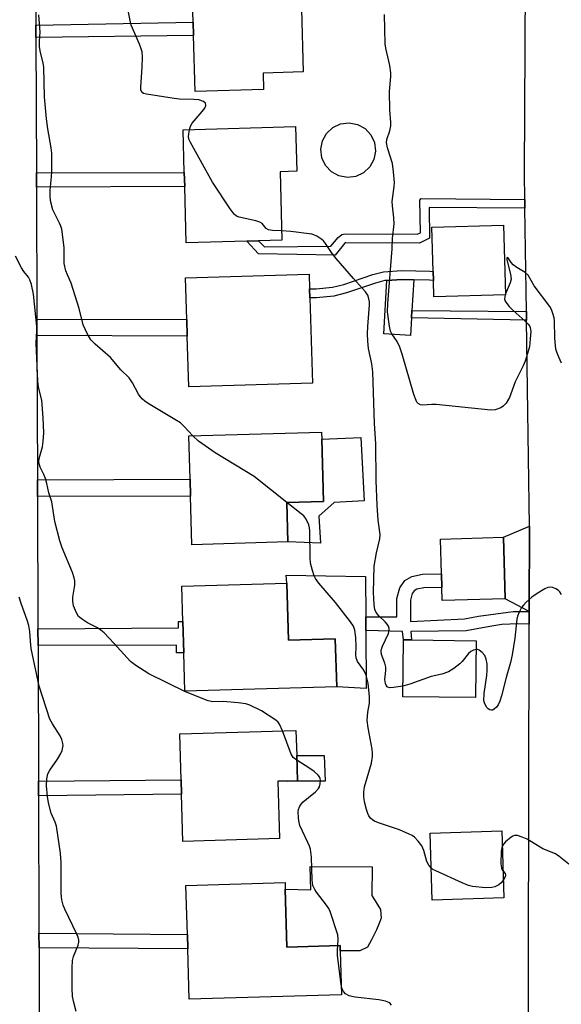
# Model space of a CAD drawing. Units: inches. Extents: x 1303758 to 1309759, y 477451 to 481451.
# Drawn here: x 1304431 to 1304576, y 478373 to 478637 of the extents above; entities that cross this region are included whole.
import ezdxf

# ---------------------------------------------------------------- set-up
doc = ezdxf.new("R2010")
doc.units = ezdxf.units.IN
doc.header["$MEASUREMENT"] = 0
for name, color, linetype in [('BLDG-Footprint', 5, 'Continuous'), ('CULTRL-Pad', 6, 'Continuous'), ('TRANS-Driveway', 251, 'Continuous'), ('TRANS-Non Street Sidewalk', 7, 'Continuous'), ('TRANS-Parking Lot', 4, 'Continuous'), ('TRANS-Street Sidewalk', 7, 'Continuous'), ('Undefined', 1, 'Continuous')]:
    doc.layers.add(name, color=color, linetype=linetype)

msp = doc.modelspace()

# ---------------------------------------------------------------- linework, layer by layer
at = {"layer": 'BLDG-Footprint'}
for points, elevation in [([(1304498.28, 478648.03), (1304498.54, 478639.2), (1304506.68, 478639.45), (1304507.16, 478622.66), (1304496.43, 478622.35), (1304496.56, 478617.92), (1304478.21, 478617.38), (1304477.77, 478632.4), (1304477.67, 478635.99), (1304477.33, 478647.42)], 320.42), ([(1304492.04, 478577.26), (1304475.86, 478576.79), (1304475.42, 478591.92), (1304475.31, 478595.72), (1304474.98, 478607.11), (1304505.13, 478607.99), (1304505.47, 478596), (1304500.96, 478595.87), (1304501.49, 478577.54), (1304495.2, 478577.36)], 319.72), ([(1304561.35, 478562.87), (1304542.18, 478562.31), (1304542.05, 478566.74), (1304541.97, 478569.16), (1304541.62, 478581.03), (1304560.8, 478581.59)], 322.26), ([(1304509.63, 478539.22), (1304476.51, 478538.25), (1304476.11, 478551.85), (1304475.98, 478556.24), (1304475.66, 478567.46), (1304508.78, 478568.43), (1304508.89, 478564.48), (1304508.96, 478562.08)], 318.57), ([(1304503.06, 478496.64), (1304477.38, 478495.9), (1304477, 478508.95), (1304476.87, 478513.45), (1304476.53, 478525.06), (1304512.09, 478526.1), (1304512.15, 478524.17), (1304512.64, 478507.49), (1304502.76, 478507.21)], 317.74), ([(1304561.3, 478481.42), (1304544.44, 478480.93), (1304544.34, 478484.43), (1304544.23, 478488.06), (1304543.96, 478497.39), (1304560.82, 478497.88)], 320.91), ([(1304502.81, 478485.56), (1304503.26, 478470.33), (1304515.78, 478470.69), (1304516.16, 478457.81), (1304475.49, 478456.62), (1304475.19, 478466.88), (1304474.94, 478475.34), (1304474.67, 478484.74)], 317.09), ([(1304553.51, 478470.16), (1304553.31, 478454.9), (1304533.85, 478455.15), (1304534.05, 478470.41), (1304536.22, 478470.38)], 333.43), ([(1304500.8, 478417.1), (1304474.95, 478416.34), (1304474.58, 478429), (1304474.47, 478432.88), (1304474.11, 478445.2), (1304505.23, 478446.12), (1304505.43, 478439.37), (1304505.63, 478432.62), (1304502.99, 478432.55), (1304500.35, 478432.47)], 315.58), ([(1304560.96, 478401.2), (1304541.72, 478400.64), (1304541.2, 478418.61), (1304560.43, 478419.17)], 317.6), ([(1304502.35, 478403.57), (1304502.81, 478388.01), (1304517.05, 478388.43), (1304517.09, 478386.97), (1304517.44, 478375.26), (1304476.66, 478374.07), (1304476.27, 478387.54), (1304476.15, 478391.42), (1304475.77, 478404.54), (1304502.3, 478405.33)], 315.03)]:
    msp.add_lwpolyline(points, close=True, dxfattribs=dict(at, elevation=elevation))
at = {"layer": 'CULTRL-Pad'}
for points in [[(1304521.28, 478594.62), (1304519.01, 478594.33), (1304516.75, 478594.77), (1304514.74, 478595.87), (1304513.17, 478597.55), (1304512.2, 478599.62), (1304511.91, 478601.9), (1304512.34, 478604.15), (1304513.45, 478606.16), (1304515.12, 478607.73), (1304517.2, 478608.71), (1304519.48, 478609), (1304521.73, 478608.57), (1304523.74, 478607.46), (1304525.31, 478605.78), (1304526.29, 478603.71), (1304526.57, 478601.43), (1304526.14, 478599.18), (1304525.04, 478597.17), (1304523.36, 478595.6)], [(1304536.21, 478556.73), (1304535.94, 478552.01), (1304528.75, 478552.41), (1304529.54, 478566.72), (1304533.64, 478566.99), (1304536.78, 478566.92), (1304536.32, 478558.7)], [(1304511.34, 478503.58), (1304511.82, 478496.3), (1304503.06, 478496.64), (1304502.76, 478507.21), (1304512.64, 478507.49), (1304512.15, 478524.17), (1304522.59, 478524.63), (1304523.53, 478507.7), (1304515.46, 478507.22)], [(1304523.98, 478472.9), (1304524.07, 478457.36), (1304516.16, 478457.81), (1304515.78, 478470.69), (1304503.26, 478470.33), (1304502.81, 478485.56), (1304502.63, 478487.74), (1304523.9, 478487.38), (1304523.96, 478476.54)], [(1304512.78, 478439.42), (1304513.02, 478432.5), (1304502.99, 478432.55), (1304505.63, 478432.62), (1304505.43, 478439.37)], [(1304525.67, 478409.5), (1304525.52, 478401.83), (1304527.87, 478398.14), (1304528.02, 478395.79), (1304527.43, 478394.16), (1304526.84, 478392.69), (1304525.44, 478389.97), (1304524.36, 478388.03), (1304522.31, 478387.06), (1304517.09, 478386.98), (1304517.05, 478388.43), (1304502.81, 478388.01), (1304502.35, 478403.57), (1304509.18, 478403.41), (1304509.01, 478409.66)]]:
    msp.add_lwpolyline(points, close=True, dxfattribs=at)
at = {"layer": 'TRANS-Driveway'}
msp.add_lwpolyline([(1304567.73, 478477.99), (1304561.3, 478481.42), (1304560.82, 478497.88), (1304567.77, 478500.87)], close=True, dxfattribs=at)
at = {"layer": 'TRANS-Non Street Sidewalk'}
for points in [[(1304435.57, 478631.9), (1304435.56, 478635.22), (1304477.67, 478635.99), (1304477.77, 478632.4)], [(1304435.71, 478591.79), (1304435.69, 478595.59), (1304475.31, 478595.72), (1304475.42, 478591.92)], [(1304566.55, 478588.48), (1304566.58, 478586.08), (1304540.89, 478586.3), (1304541.02, 478578.08), (1304538.31, 478576.72), (1304518.64, 478576.86), (1304518.53, 478576.84), (1304518.26, 478576.61), (1304515.76, 478573.49), (1304495.24, 478573.9), (1304492.04, 478577.26), (1304495.21, 478577.36), (1304496.77, 478575.72), (1304514.62, 478575.91), (1304516.53, 478578.3), (1304517.49, 478579.1), (1304518.45, 478579.26), (1304537.75, 478579.13), (1304538.6, 478579.55), (1304538.46, 478588.3), (1304538.74, 478588.72)], [(1304541.97, 478569.16), (1304542.05, 478566.74), (1304540.98, 478566.82), (1304536.78, 478566.92), (1304533.64, 478566.99), (1304529.54, 478566.72), (1304529.09, 478566.69), (1304526.53, 478566.05), (1304518.74, 478563.39), (1304515.41, 478562.52), (1304510.77, 478562.09), (1304508.96, 478562.07), (1304508.89, 478564.48), (1304510.65, 478564.49), (1304514.99, 478564.9), (1304518.04, 478565.7), (1304525.85, 478568.36), (1304528.72, 478569.07), (1304533.59, 478569.4), (1304541.1, 478569.22)], [(1304566.97, 478558.4), (1304567, 478556.13), (1304536.21, 478556.73), (1304536.32, 478558.7)], [(1304435.84, 478551.98), (1304435.83, 478556.32), (1304475.98, 478556.24), (1304476.11, 478551.85)], [(1304435.99, 478508.82), (1304435.97, 478513.31), (1304476.87, 478513.45), (1304477, 478508.95)], [(1304567.73, 478477.99), (1304567.72, 478474.59), (1304564.71, 478474.66), (1304560.38, 478474.49), (1304557.17, 478473.97), (1304550.87, 478472.84), (1304535.97, 478472.63), (1304536.22, 478470.38), (1304534.05, 478470.41), (1304533.78, 478472.65), (1304523.98, 478472.9), (1304523.96, 478476.54), (1304532.3, 478476.58), (1304532.27, 478481.49), (1304533.04, 478484.36), (1304534.38, 478486.27), (1304536.29, 478487.41), (1304539.15, 478487.98), (1304544.23, 478488.06), (1304544.34, 478484.43), (1304539.53, 478484.36), (1304537.61, 478483.97), (1304536.91, 478483.55), (1304536.39, 478482.8), (1304535.91, 478481.02), (1304535.94, 478475.29), (1304550.35, 478476.02), (1304554.15, 478476.77), (1304563.43, 478477.99)], [(1304436.12, 478468.89), (1304436.11, 478473.38), (1304473.77, 478473.6), (1304473.72, 478475.3), (1304474.94, 478475.34), (1304475.19, 478466.88), (1304473.27, 478466.87), (1304473.26, 478469.01)], [(1304436.26, 478428.56), (1304436.24, 478432.5), (1304474.47, 478432.88), (1304474.58, 478429)], [(1304436.39, 478387.83), (1304436.38, 478391.73), (1304476.15, 478391.42), (1304476.27, 478387.54)]]:
    msp.add_lwpolyline(points, close=True, dxfattribs=at)
at = {"layer": 'TRANS-Parking Lot'}
msp.add_polyline3d([(1304567.45, 478336.55, 0), (1304567.72, 478474.59, 0), (1304567.73, 478477.99, 0), (1304567.77, 478500.87, 0), (1304567, 478556.13, 0), (1304566.97, 478558.4, 0), (1304566.58, 478586.08, 0), (1304566.55, 478588.48, 0), (1304566.45, 478595.41, 0), (1304567.15, 478731.59, 0), (1304567.23, 478786.93, 0), (1304567.16, 478788.35, 0), (1304567, 478791.9, 0), (1304566.76, 478796.88, 0), (1304566.73, 478798.27, 0), (1304567.15, 478799.64, 0), (1304571.17, 478805.91, 0), (1304575.19, 478812.17, 0), (1304577.87, 478816.33, 0), (1304578.57, 478816.95, 0), (1304604.54, 478839.61, 0), (1304606.82, 478839.48, 0), (1304606.23, 478925.85, 0)], dxfattribs=at)
at = {"layer": 'TRANS-Street Sidewalk'}
msp.add_lwpolyline([(1304435.44, 478670.94), (1304435.56, 478635.22), (1304435.57, 478631.9), (1304435.69, 478595.59), (1304435.71, 478591.79), (1304435.83, 478556.32), (1304435.84, 478551.98), (1304435.97, 478513.31), (1304435.99, 478508.82), (1304436.11, 478473.38), (1304436.12, 478468.89), (1304436.24, 478432.5), (1304436.26, 478428.56), (1304436.38, 478391.73), (1304436.39, 478387.83), (1304436.52, 478350.59)], dxfattribs=at)
at = {"layer": 'Undefined'}
msp.add_line((1304561.34, 478563.17, 322), (1304561.25, 478562.87, 322), dxfattribs=at)
for points, elevation in [([(1304476.7, 478607.16), (1304476.99, 478608.13), (1304477.4, 478608.87), (1304480.1, 478612), (1304480.78, 478612.93), (1304481.05, 478613.65), (1304480.98, 478614.31), (1304480.45, 478614.76), (1304479.2, 478615.15), (1304477.88, 478615.28), (1304474.05, 478615.36), (1304472.6, 478615.51), (1304465.15, 478616.65), (1304464.41, 478616.88), (1304464.03, 478617.15), (1304463.7, 478617.77), (1304463.63, 478618.59), (1304464.02, 478623.94), (1304464.08, 478626.61), (1304463.99, 478628.07), (1304463.79, 478628.84), (1304463.33, 478630.1), (1304461.1, 478635.19), (1304460.88, 478635.99), (1304460.21, 478639.6)], 320), ([(1304477.57, 478525.09), (1304475.31, 478527.56), (1304474.26, 478528.53), (1304472.81, 478529.48), (1304465.66, 478533.79), (1304464.73, 478534.4), (1304464.09, 478534.93), (1304463.5, 478535.59), (1304463.01, 478536.3), (1304461.47, 478539.31), (1304460.57, 478540.61), (1304458.35, 478542.78), (1304455.55, 478546.08), (1304451.42, 478549.68), (1304450.31, 478550.83), (1304449.3, 478552.51), (1304448.22, 478554.8), (1304447.17, 478559.22), (1304446.65, 478560.94), (1304444.98, 478566.05), (1304443.99, 478568.26), (1304443.61, 478569.34), (1304443.16, 478571.29), (1304443.14, 478575.56), (1304442.47, 478580.45), (1304442.23, 478581.28), (1304441.91, 478582.06), (1304440.12, 478585.7), (1304439.57, 478587.7), (1304439.37, 478589.08), (1304439.34, 478590.98), (1304439.76, 478594.5), (1304439.86, 478595.91), (1304439.85, 478600.87), (1304439.66, 478602.32), (1304438.76, 478607.42), (1304438.41, 478610.05), (1304437.87, 478615.97), (1304437.65, 478623.92), (1304437.47, 478625.01), (1304436.71, 478628.26), (1304436.55, 478629.44), (1304436.51, 478630.92), (1304436.71, 478633.33), (1304436.36, 478637.98)], 318), ([(1304561.25, 478562.87), (1304561.08, 478561.85), (1304561.18, 478561.35), (1304561.43, 478560.88), (1304562.35, 478559.76), (1304563.4, 478558.7), (1304566.68, 478555.84), (1304567.48, 478555.05), (1304567.81, 478554.62), (1304568.01, 478554.14), (1304568.12, 478553.07), (1304568.03, 478551.09), (1304567.78, 478548.95), (1304566.62, 478545.14), (1304566.09, 478543.84), (1304563.94, 478539.58), (1304562.43, 478535.32), (1304561.52, 478533.86), (1304560.76, 478533.03), (1304560.09, 478532.58), (1304558.58, 478532.05), (1304557.49, 478531.93), (1304542.84, 478533.51), (1304541.66, 478533.53), (1304539.13, 478533.28), (1304538.63, 478533.38), (1304538, 478533.75), (1304537.66, 478534.13), (1304537.4, 478534.6), (1304536.8, 478536.2), (1304533.67, 478546.97), (1304533.03, 478548.88), (1304532.33, 478550.36), (1304530.93, 478552.42), (1304530.59, 478553.13), (1304530.28, 478554.53), (1304529.8, 478558.3), (1304529.85, 478560.53), (1304531.02, 478575.22), (1304531.12, 478577.98), (1304531.54, 478581.95), (1304531.5, 478583.56), (1304531.12, 478586.71), (1304531.05, 478587.89), (1304531.59, 478591.89), (1304531.63, 478592.98), (1304531.41, 478595.84), (1304531.12, 478598.11), (1304529.8, 478602.3), (1304529.52, 478603.7), (1304529.6, 478604.49), (1304530.4, 478606.82), (1304530.66, 478608.23), (1304530.67, 478609.06), (1304530.42, 478612.45), (1304530.27, 478617.42), (1304530.62, 478621.42), (1304530.64, 478622.37), (1304530.35, 478624.41), (1304529.35, 478629.02), (1304529.18, 478630.18), (1304528.96, 478638.08)], 322), ([(1304501.42, 478580.04), (1304498.99, 478580.11), (1304497.88, 478580.29), (1304497.28, 478580.63), (1304496.19, 478581.97), (1304495.55, 478582.41), (1304494.48, 478582.75), (1304490, 478583.72), (1304489.27, 478584), (1304488.64, 478584.5), (1304487.6, 478585.9), (1304482.91, 478593.11), (1304476.94, 478603.72), (1304476.62, 478604.45), (1304476.45, 478605.21), (1304476.49, 478606.01), (1304476.7, 478607.16)], 320), ([(1304533.89, 478458.01), (1304531.33, 478457.6), (1304530.28, 478457.57), (1304529.85, 478457.71), (1304529.68, 478457.84), (1304529.41, 478458.23), (1304529.21, 478458.71), (1304529.04, 478459.77), (1304529.35, 478462.22), (1304529.33, 478463.1), (1304529.08, 478464.11), (1304528.16, 478466.5), (1304528.05, 478467.42), (1304528.14, 478467.91), (1304528.42, 478468.7), (1304530.02, 478472.11), (1304530.19, 478472.9), (1304530.19, 478473.4), (1304530, 478474.09), (1304529.71, 478474.58), (1304529.13, 478475.22), (1304527.41, 478476.84), (1304526.69, 478477.72), (1304526.38, 478478.49), (1304526.18, 478479.89), (1304526.01, 478483.05), (1304526.23, 478490.19), (1304526.79, 478493.73), (1304527.75, 478497.49), (1304527.83, 478498.6), (1304527.24, 478502.45), (1304526.98, 478506.49), (1304526.73, 478513.09), (1304526.61, 478522.96), (1304526.28, 478528.41), (1304525.83, 478542.22), (1304525.54, 478544.38), (1304524.69, 478548.52), (1304524.5, 478550.48), (1304524.44, 478552.4), (1304524.5, 478554.44), (1304524.94, 478560.19), (1304524.92, 478561.02), (1304524.78, 478561.79), (1304524.45, 478562.76), (1304523.84, 478563.71), (1304520.64, 478567.25), (1304516.04, 478572.61), (1304514.97, 478574), (1304513.18, 478576.69), (1304512.63, 478577.35), (1304512.21, 478577.71), (1304510.79, 478578.63), (1304510.03, 478578.97), (1304509.47, 478579.13), (1304503.86, 478579.89), (1304501.42, 478580.04)], 320), ([(1304501.61, 478446.01), (1304500.79, 478447.83), (1304500.47, 478448.28), (1304499.86, 478448.86), (1304495.98, 478451.37), (1304492.88, 478452.91), (1304491.79, 478453.27), (1304489.79, 478453.54), (1304485.73, 478453.87), (1304482.98, 478453.79), (1304481.73, 478454.05), (1304475.61, 478456.44), (1304465.8, 478461.27), (1304462.32, 478463.52), (1304460.93, 478464.59), (1304456.42, 478469.53), (1304453.83, 478472.24), (1304452.98, 478473.02), (1304452.03, 478473.65), (1304449.42, 478474.95), (1304448, 478475.82), (1304446.98, 478476.69), (1304446.4, 478477.64), (1304445.65, 478479.47), (1304445.42, 478480.76), (1304445.47, 478481.82), (1304445.99, 478485.07), (1304445.97, 478486.21), (1304445.83, 478487.05), (1304445.37, 478488.42), (1304442.62, 478495.07), (1304441.94, 478496.94), (1304440.66, 478502.14), (1304439.86, 478507.43), (1304439, 478509.82), (1304438.49, 478512.28), (1304438.11, 478513.64), (1304437.7, 478514.71), (1304436.72, 478516.69), (1304436.36, 478517.92), (1304436.44, 478518.98), (1304437.3, 478522.15), (1304437.53, 478523.6), (1304437.64, 478525.92), (1304437.52, 478529.95), (1304437.12, 478534.61), (1304436.28, 478538.14), (1304436.07, 478539.7), (1304435.63, 478549.95), (1304435.81, 478553.21), (1304435.8, 478554.38), (1304434.93, 478563.04), (1304434.38, 478565.68), (1304433.97, 478566.93), (1304433.55, 478567.62), (1304432.31, 478569.11), (1304431.68, 478570.09), (1304430.11, 478573.28)], 316), ([(1304576.34, 478544.55), (1304575.63, 478546.14), (1304575.11, 478547.49), (1304574.9, 478548.33), (1304574.62, 478551.25), (1304574.51, 478555.88), (1304574.39, 478556.73), (1304574.09, 478557.87), (1304573.68, 478558.97), (1304573.27, 478559.73), (1304569.09, 478565.33), (1304567.45, 478568.12), (1304566.63, 478568.84), (1304564.4, 478570.23), (1304563.47, 478570.91), (1304562.89, 478571.56), (1304562.15, 478572.66), (1304561.83, 478572.89), (1304561.74, 478572.67), (1304561.77, 478572.27), (1304562.75, 478568.4), (1304562.87, 478567.11), (1304562.63, 478566.12), (1304561.34, 478563.17)], 322), ([(1304502.81, 478507.21), (1304494.08, 478514.19), (1304483.55, 478520.51), (1304479.11, 478523.66), (1304477.57, 478525.09)], 318), ([(1304541.47, 478409.23), (1304540.81, 478410.03), (1304540.3, 478411), (1304539.49, 478413.92), (1304539, 478415.13), (1304538, 478416.46), (1304537.02, 478417.45), (1304536.34, 478417.91), (1304535.58, 478418.3), (1304532.98, 478419.42), (1304527.37, 478421.31), (1304526.28, 478421.74), (1304525.79, 478422.02), (1304525.19, 478422.58), (1304524.75, 478423.22), (1304524.45, 478423.85), (1304524.09, 478424.95), (1304523.63, 478426.93), (1304523.44, 478428.41), (1304523.39, 478429.59), (1304523.6, 478431.02), (1304525.46, 478437.35), (1304525.75, 478439.09), (1304525.77, 478439.97), (1304525.64, 478441.12), (1304524.58, 478446.81), (1304524.33, 478448.76), (1304524.48, 478451.03), (1304524.95, 478453.42), (1304524.91, 478455.16), (1304524.55, 478458.79), (1304524.07, 478460.93), (1304523.46, 478462.24), (1304521.74, 478464.63), (1304521.35, 478465.61), (1304521.29, 478466.39), (1304521.36, 478468.53), (1304521.32, 478471.05), (1304521.03, 478472.99), (1304520.64, 478474.04), (1304519.83, 478475.25), (1304515.81, 478480.37), (1304511.38, 478485.61), (1304510.51, 478486.81), (1304510.14, 478487.59), (1304509.65, 478488.95), (1304509.15, 478490.92), (1304509.06, 478492.37), (1304508.94, 478499.58), (1304508.86, 478500.39), (1304508.65, 478501.19), (1304507.94, 478502.72), (1304507.31, 478503.64), (1304506.67, 478504.22), (1304502.81, 478507.21)], 318), ([(1304576.39, 478482.52), (1304575.94, 478483.23), (1304575.55, 478483.63), (1304574.82, 478484.09), (1304574.03, 478484.43), (1304573.5, 478484.55), (1304572.71, 478484.44), (1304571.93, 478484.08), (1304569.89, 478482.82), (1304568.45, 478481.8), (1304566.95, 478480.51), (1304566.16, 478479.72), (1304565.67, 478479.04), (1304565, 478477.78), (1304564.57, 478476.73), (1304564.37, 478475.91), (1304563.86, 478470.8), (1304563.16, 478466.36), (1304562.75, 478464.32), (1304561.54, 478460.33), (1304560.28, 478455.37), (1304559.85, 478453.97), (1304559.41, 478452.97), (1304558.99, 478452.31), (1304558.35, 478451.78), (1304557.88, 478451.58), (1304557.64, 478451.55), (1304557.19, 478451.66), (1304556.76, 478451.91), (1304556.38, 478452.25), (1304555.8, 478453.2), (1304555.61, 478454.02), (1304555.66, 478456.04), (1304556.35, 478460.8), (1304556.47, 478462.24), (1304556.47, 478463.94), (1304556.24, 478465.25), (1304555.84, 478466.22), (1304555.15, 478467.03), (1304554.32, 478467.64), (1304553.85, 478467.78), (1304553.48, 478467.79)], 320), ([(1304446.37, 478370.77), (1304445.71, 478373.21), (1304445.4, 478374.81), (1304445.25, 478377.04), (1304445.24, 478382.49), (1304445.37, 478384.45), (1304445.62, 478385.53), (1304446.84, 478388.58), (1304447.02, 478389.38), (1304447.04, 478389.91), (1304446.85, 478390.72), (1304446.52, 478391.52), (1304443.27, 478398.2), (1304442.89, 478399.3), (1304442.53, 478400.7), (1304442.32, 478402.4), (1304442.35, 478410.58), (1304442.15, 478413.23), (1304441.04, 478420.41), (1304440.7, 478421.52), (1304439.69, 478423.97), (1304438.95, 478426.69), (1304438.7, 478428.42), (1304438.44, 478431.22), (1304438.48, 478433.12), (1304438.73, 478434.46), (1304439.27, 478435.49), (1304441.32, 478438.42), (1304442.21, 478439.96), (1304442.57, 478440.76), (1304442.81, 478441.58), (1304442.84, 478442.11), (1304442.78, 478442.63), (1304442.48, 478443.67), (1304442.04, 478444.69), (1304439.98, 478447.9), (1304439.33, 478449.16), (1304436.44, 478457.94), (1304434.33, 478468.11), (1304434.12, 478470), (1304433.96, 478472.62), (1304433.7, 478474.28), (1304433.26, 478475.69), (1304431.62, 478480.16), (1304431.11, 478481.82)], 314), ([(1304553.48, 478467.79), (1304552.81, 478467.67), (1304552.11, 478467.27), (1304551.5, 478466.69), (1304549.79, 478464.62), (1304549.18, 478463.99), (1304547.56, 478462.74), (1304546.08, 478461.82), (1304544.3, 478461.22), (1304541.47, 478460.54), (1304535.77, 478458.5), (1304533.89, 478458.01)], 320), ([(1304505.47, 478438.11), (1304504.53, 478438.84), (1304504.19, 478439.27), (1304503.92, 478439.76), (1304501.61, 478446.01)], 316), ([(1304516.45, 478388.41), (1304516.56, 478390.19), (1304516.43, 478391.29), (1304514.38, 478397.61), (1304514.03, 478398.37), (1304513.45, 478399.29), (1304510.71, 478402.73), (1304510.26, 478403.49), (1304509.8, 478404.58), (1304509.57, 478405.99), (1304509.37, 478412.09), (1304509.1, 478414.29), (1304508.86, 478415.08), (1304508.44, 478416.1), (1304506.28, 478420.58), (1304506.05, 478421.41), (1304505.89, 478422.59), (1304505.81, 478424.36), (1304505.9, 478424.92), (1304506.2, 478425.64), (1304506.64, 478426.32), (1304507.19, 478426.95), (1304510.43, 478429.67), (1304511.23, 478430.51), (1304511.5, 478431), (1304511.71, 478431.83), (1304511.77, 478432.68), (1304511.71, 478433.22), (1304511.51, 478433.7), (1304511.19, 478434.12), (1304510.13, 478435.06), (1304508.96, 478435.92), (1304505.47, 478438.11)], 316), ([(1304578.38, 478410.28), (1304575.7, 478412.44), (1304574.79, 478413.06), (1304571.41, 478414.4), (1304567.19, 478416.97), (1304565.88, 478417.51), (1304564.57, 478417.92), (1304563.82, 478417.95), (1304563.34, 478417.79), (1304562.89, 478417.51), (1304561.38, 478416.25), (1304560.83, 478415.62), (1304560.55, 478415.14)], 318), ([(1304560.55, 478415.14), (1304560.37, 478414.61), (1304560.24, 478413.77), (1304560.16, 478410.33), (1304560.29, 478409.26), (1304560.43, 478408.87), (1304560.75, 478408.42)], 318), ([(1304560.81, 478406.06), (1304560.21, 478405.27), (1304559.55, 478404.73), (1304558.52, 478404.21), (1304557.7, 478403.97), (1304555.99, 478403.94), (1304552.55, 478404.28), (1304551.43, 478404.57), (1304549.79, 478405.26), (1304542.73, 478408.45), (1304541.95, 478408.86), (1304541.47, 478409.23)], 318), ([(1304560.75, 478408.42), (1304561.27, 478407.74), (1304561.36, 478407.33), (1304561.25, 478406.88), (1304560.81, 478406.06)], 318), ([(1304517.36, 478377.94), (1304516.4, 478385.83), (1304516.33, 478387.29), (1304516.45, 478388.41)], 316), ([(1304530.83, 478372.47), (1304530.47, 478372.91), (1304530.11, 478373.21), (1304529.21, 478373.57), (1304527.44, 478373.85), (1304521.08, 478374.58), (1304520.2, 478374.74), (1304519.48, 478374.97), (1304518.52, 478375.53), (1304517.98, 478376.13), (1304517.61, 478376.86), (1304517.36, 478377.94)], 316)]:
    msp.add_lwpolyline(points, dxfattribs=dict(at, elevation=elevation))

doc.saveas('drawing.dxf')
